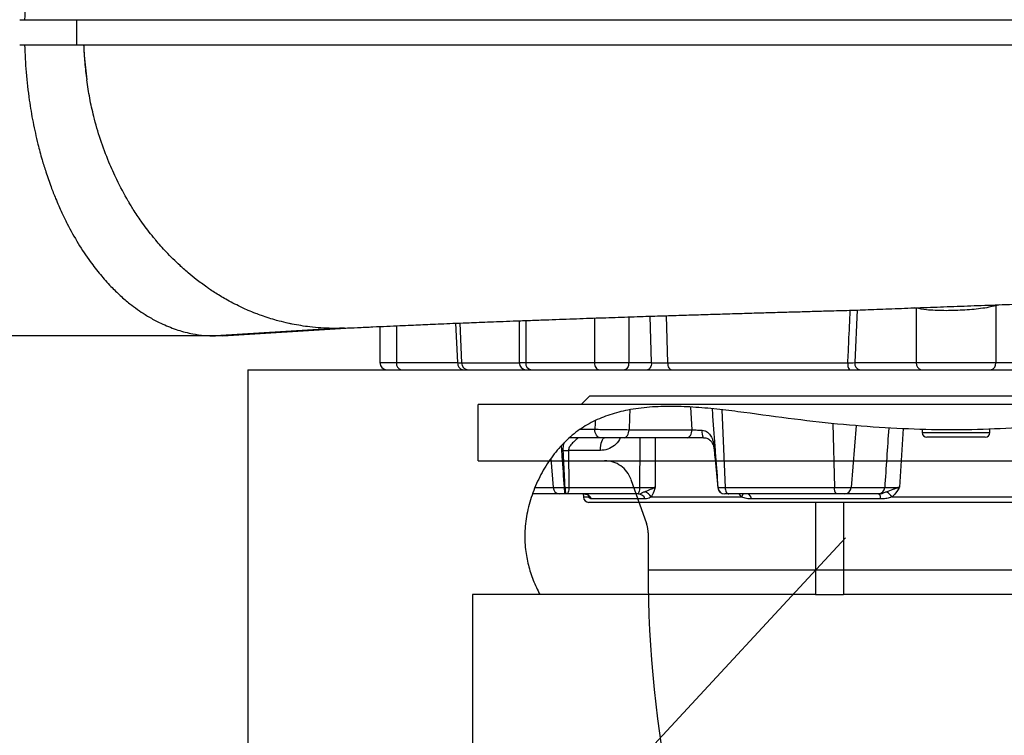
# Model space of a CAD drawing. Extents: x 300 to 4100, y 100 to 5860.
# Drawn here: x 2462 to 2812, y 2443 to 2698 of the extents above; entities that cross this region are included whole.
import ezdxf

# ---------------------------------------------------------------- set-up
doc = ezdxf.new("R2010")
doc.units = 0
doc.header["$LTSCALE"] = 20
doc.linetypes.add('CENTERX2', pattern=[20.32, 12.7, -2.54, 2.54, -2.54])
doc.layers.get('0').update_dxf_attribs({"linetype": 'CONTINUOUS'})
doc.layers.add('AM_BOR', color=7, linetype='CONTINUOUS')
doc.styles.add('SLDTEXTSTYLE0', font='TXT', dxfattribs={"width": 0.605})
doc.dimstyles.new('SLDDIMSTYLE0', dxfattribs={"dimtxt": 40, "dimasz": 40, "dimexe": 0, "dimexo": 0.0625, "dimgap": 10, "dimtad": 1, "dimdec": 0, "dimrnd": 1e-09, "dimzin": 12, "dimtxsty": 'SLDTEXTSTYLE0', "dimsah": 1, "dimcen": 0.09, "dimazin": 3, "dimtfac": 1, "dimtdec": 0, "dimtofl": 0, "dimtmove": 0, "dimatfit": 3, "dimtolj": 1, "dimtzin": 12})
doc.dimstyles.new('SLDDIMSTYLE2', dxfattribs={"dimtxt": 0.18, "dimasz": 40, "dimexe": 0, "dimexo": 0.0625, "dimgap": 0, "dimtad": 0, "dimtih": 1, "dimtoh": 1, "dimdec": 0, "dimrnd": 1e-09, "dimzin": 0, "dimtxsty": 'STANDARD', "dimblk1": 'NONE', "dimblk2": 'NONE', "dimsah": 1, "dimcen": 0.09, "dimazin": 3, "dimtfac": 40, "dimtdec": 0, "dimtofl": 0, "dimtmove": 0, "dimatfit": 3, "dimtolj": 1, "dimtzin": 0})

# ---------------------------------------------------------------- blocks, each defined once
blk = doc.blocks.new('_D_1')
at = {"layer": 'AM_BOR', "color": 7}
for p, q in [((2297.62, 2693.35), (2201.08, 2693.35)), ((2221.08, 2693.35), (2221.08, 1973.35)), ((2150.52, 2386.82), (2150.52, 2400.57)), ((2150.52, 2400.57), (2211.91, 2400.57)), ((2211.91, 2400.57), (2211.91, 2386.82)), ((2150.52, 2279.88), (2150.52, 2266.13)), ((2211.91, 2266.13), (2211.91, 2279.88)), ((2150.52, 2266.13), (2211.91, 2266.13)), ((2522.86, 1973.35), (2201.08, 1973.35))]:
    blk.add_line(p, q, dxfattribs=at)
for points in [[(2221.08, 2693.35), (2216.08, 2653.35), (2226.08, 2653.35)], [(2221.08, 1973.35), (2226.08, 2013.35), (2216.08, 2013.35)]]:
    blk.add_solid(points, dxfattribs=at)
at = {"layer": 'AM_BOR', "color": 7, "char_height": 40, "attachment_point": 1, "rotation": 90, "style": 'SLDTEXTSTYLE0'}
for s, insert in [('28.3', (2160.35, 2279.88)), ('720', (2089.8, 2287.51))]:
    blk.add_mtext(s, dxfattribs=dict(at, insert=insert))
blk = doc.blocks.new('_NONE')

msp = doc.modelspace()

# ---------------------------------------------------------------- linework, layer by layer
at = {"color": 7, "linetype": 'CONTINUOUS'}
for p, q in [((2461.7, 2697.85), (2481.89, 2697.85)), ((2481.89, 2697.85), (2481.89, 2688.85)), ((2461.7, 2688.85), (2481.89, 2688.85)), ((2809, 2596.1), (2808.98, 2596.41)), ((2810.4, 2596.45), (2809, 2596.1)), ((2809, 2596.1), (2809, 2575.85)), ((2691.72, 2592.56), (2692.23, 2575.76)), ((2759.71, 2594.58), (2758.86, 2575.85)), ((2780.72, 2595.22), (2780.19, 2595.34)), ((2780.72, 2595.22), (2780.72, 2575.85)), ((2617.58, 2575.85), (2616.94, 2589.88)), ((2618.29, 2589.94), (2618.93, 2575.76)), ((2639.41, 2590.75), (2639.41, 2575.85)), ((2641.75, 2590.84), (2641.75, 2575.85)), ((2666.22, 2591.72), (2666.22, 2575.85)), ((2678.39, 2592.13), (2678.39, 2575.85)), ((2686.5, 2575.85), (2686, 2592.38)), ((2573.69, 2588.05), (2531.37, 2585.35)), ((2533.94, 2585.42), (2577.75, 2588.15)), ((2577.16, 2588.24), (2573.69, 2588.05)), ((2589.86, 2588.71), (2589.86, 2575.85)), ((2595.72, 2588.97), (2595.72, 2575.85)), ((2531.37, 2585.35), (2533.93, 2585.5)), ((2589.86, 2575.85), (2595.72, 2575.85)), ((2595.72, 2575.85), (2617.58, 2575.85)), ((2618.93, 2575.76), (2639.41, 2575.76)), ((2639.41, 2575.85), (2641.75, 2575.85)), ((2641.75, 2575.85), (2666.22, 2575.85)), ((2666.22, 2575.85), (2678.39, 2575.85)), ((2678.39, 2575.85), (2686.5, 2575.85)), ((2692.23, 2575.76), (2756.38, 2575.76)), ((2758.86, 2575.85), (2780.72, 2575.85)), ((2780.72, 2575.85), (2809, 2575.85)), ((2809, 2575.85), (2830.86, 2575.85)), ((2542.86, 2573.35), (2542.86, 1973.35)), ((2542.86, 2573.35), (3046.86, 2573.35)), ((2700.93, 2552.01), (2700.47, 2560.02)), ((2711.52, 2559.09), (2712.73, 2531.45)), ((2751.06, 2554.23), (2751.58, 2531.45)), ((2661.16, 2552.16), (2666.34, 2552.16)), ((2678.51, 2552.01), (2700.93, 2552.01)), ((2759.27, 2553.49), (2757.55, 2531.45)), ((2776.02, 2552.4), (2774.7, 2531.53)), ((2782.86, 2552.16), (2782.86, 2550.95)), ((2782.86, 2550.95), (2806.86, 2550.95)), ((2806.86, 2550.95), (2806.86, 2552.23)), ((2668.27, 2549.16), (2657.44, 2549.16)), ((2699.21, 2549.16), (2676.79, 2549.16)), ((2687.82, 2549.16), (2687.8, 2531.53)), ((2805.26, 2549.35), (2784.46, 2549.35)), ((2668.32, 2544.6), (2656.99, 2544.6)), ((2656.99, 2544.6), (2657.13, 2531.45)), ((2650.74, 2541.77), (2651.52, 2531.45)), ((2645.06, 2531.45), (2651.52, 2531.45)), ((2651.52, 2531.45), (2655.5, 2531.45)), ((2655.5, 2531.45), (2655.77, 2531.43)), ((2657.13, 2531.45), (2682.28, 2531.45)), ((2710.11, 2531.43), (2710.14, 2531.45)), ((2710.11, 2531.43), (2710.11, 2531.43)), ((2710.14, 2531.45), (2712.73, 2531.45)), ((2712.73, 2531.45), (2751.58, 2531.45)), ((2751.58, 2531.45), (2757.55, 2531.45)), ((2757.55, 2531.45), (2769.5, 2531.45)), ((2653.68, 2529.16), (2644.03, 2529.16)), ((2655.76, 2529.16), (2653.68, 2529.16)), ((2656.16, 2529.16), (2655.76, 2529.16)), ((2681.53, 2529.16), (2656.39, 2529.16)), ((2662.2, 2529.16), (2662.26, 2528.06)), ((2662.26, 2528.06), (2664.22, 2528.06)), ((2664.22, 2528.06), (2664.12, 2528.6)), ((2925.46, 2526.16), (2664.26, 2526.16)), ((2684.19, 2527.36), (2665.17, 2527.36)), ((2681.89, 2529.16), (2681.53, 2529.16)), ((2686.41, 2528.06), (2718.56, 2528.06)), ((2713.97, 2529.16), (2712.62, 2529.16)), ((2752.23, 2529.16), (2713.97, 2529.16)), ((2718.56, 2528.06), (2717.75, 2529.16)), ((2768.03, 2527.36), (2722.12, 2527.36)), ((2744.86, 2526.16), (2744.86, 2493.35)), ((2755.35, 2529.16), (2752.23, 2529.16)), ((2754.86, 2526.16), (2754.86, 2493.35)), ((2767.29, 2529.16), (2755.35, 2529.16)), ((2767.48, 2529.16), (2767.29, 2529.16)), ((2772.12, 2528.06), (2817.59, 2528.06)), ((2622.86, 2493.35), (2622.86, 2053.35)), ((2646.76, 2493.35), (2622.86, 2493.35)), ((2744.86, 2493.35), (2646.76, 2493.35)), ((2744.86, 2493.35), (2754.86, 2493.35)), ((2834.86, 2493.35), (2754.86, 2493.35))]:
    msp.add_line(p, q, dxfattribs=at)
at = {"color": 7, "linetype": 'CONTINUOUS', "flags": 128}
for points in [[(2666.22, 2575.85), (2666.25, 2575.36), (2666.34, 2574.89), (2666.49, 2574.46), (2666.69, 2574.08), (2666.93, 2573.77), (2667.21, 2573.54), (2667.51, 2573.4), (2667.83, 2573.35)], [(2678.39, 2575.85), (2678.36, 2575.36), (2678.28, 2574.89), (2678.15, 2574.46), (2677.97, 2574.08), (2677.75, 2573.77), (2677.5, 2573.54), (2677.23, 2573.4), (2676.95, 2573.35)], [(2686.5, 2575.85), (2686.48, 2575.36), (2686.39, 2574.89), (2686.26, 2574.46), (2686.08, 2574.08), (2685.87, 2573.77), (2685.62, 2573.54), (2685.35, 2573.4), (2685.07, 2573.35)], [(2692.23, 2575.76), (2692.26, 2575.28), (2692.35, 2574.83), (2692.48, 2574.41), (2692.66, 2574.05), (2692.87, 2573.75), (2693.12, 2573.53), (2693.38, 2573.39), (2693.65, 2573.35)], [(2668.27, 2549.16), (2667.89, 2549.22), (2667.53, 2549.39), (2667.2, 2549.67), (2666.9, 2550.04), (2666.66, 2550.5), (2666.49, 2551.01), (2666.38, 2551.58), (2666.34, 2552.16)], [(2676.79, 2549.16), (2677.11, 2549.22), (2677.43, 2549.38), (2677.72, 2549.64), (2677.97, 2549.99), (2678.19, 2550.42), (2678.35, 2550.91), (2678.46, 2551.44), (2678.51, 2552.01)], [(2699.21, 2549.16), (2699.53, 2549.22), (2699.85, 2549.38), (2700.14, 2549.64), (2700.39, 2549.99), (2700.61, 2550.42), (2700.77, 2550.91), (2700.88, 2551.44), (2700.93, 2552.01)], [(2668.32, 2544.6), (2668.37, 2545.51), (2668.47, 2546.37), (2668.62, 2547.16), (2668.81, 2547.85), (2669.03, 2548.41), (2669.28, 2548.82), (2669.54, 2549.08), (2669.82, 2549.16)], [(2657.13, 2531.45), (2657.11, 2530.99), (2657.06, 2530.56), (2656.99, 2530.16), (2656.89, 2529.82), (2656.78, 2529.54), (2656.66, 2529.33), (2656.52, 2529.21), (2656.39, 2529.16)], [(2682.28, 2531.45), (2682.25, 2530.99), (2682.2, 2530.56), (2682.13, 2530.16), (2682.04, 2529.82), (2681.92, 2529.54), (2681.8, 2529.33), (2681.67, 2529.21), (2681.53, 2529.16)], [(2712.73, 2531.45), (2712.77, 2530.99), (2712.85, 2530.56), (2712.97, 2530.16), (2713.13, 2529.82), (2713.31, 2529.54), (2713.51, 2529.33), (2713.74, 2529.21), (2713.97, 2529.16)], [(2664.18, 2528.62), (2664.23, 2528.36), (2664.22, 2528.06)]]:
    msp.add_lwpolyline(points, dxfattribs=at)
at = {"color": 7, "linetype": 'CONTINUOUS'}
for centre, radius, start, end in [((2592.36, 2575.85), 2.5, 180, 270), ((2597.93, 2575.53), 2.23, 171.9505, 258.5782), ((2619.79, 2575.53), 2.23, 171.9505, 258.5782), ((2621.4, 2575.82), 2.47, 181.3077, 269.3538), ((2641.91, 2575.85), 2.5, 180, 270), ((2644, 2575.59), 2.27, 173.4457, 261.425), ((2759.57, 2575.2), 3.24, 170.0834, 214.871), ((2761.07, 2575.53), 2.23, 171.9505, 258.5782), ((2782.93, 2575.53), 2.23, 171.9505, 258.5782), ((2806.79, 2575.53), 2.23, 281.4218, 8.0495), ((2709.58, 2551.22), 5.14, 173.2942, 203.6557), ((2784.46, 2550.95), 1.6, 180, 270), ((2805.26, 2550.95), 1.6, 270, 0), ((2655.62, 2574.83), 30.26, 269.0728, 272.6021), ((2708.9, 2545.12), 0.553, 261.5757, 278.2131), ((2653.84, 2531.48), 2.32, 180.7658, 266.1083), ((2661.13, 2530.91), 5.65, 174.6091, 198.0751), ((2659.61, 2530.92), 3.87, 172.3634, 206.9278), ((2682.68, 2525.85), 4.34, 30.6376, 71.1988), ((2712.56, 2531.66), 2.5, 185.4042, 270), ((2712.58, 2531.64), 2.48, 184.9404, 269.6931), ((2712.62, 2531.66), 2.49, 184.8348, 269.8676), ((2754.2, 2530.96), 2.66, 169.4684, 222.4416), ((2755.21, 2531.5), 2.34, 273.2491, 358.6138), ((2767.16, 2531.5), 2.34, 273.2491, 358.6138), ((2762.74, 2520.25), 12.2, 39.764, 52.644), ((2664.26, 2528.16), 2, 183, 270), ((2662.46, 2526.23), 2.94, 22.7743, 89.6993), ((2681.75, 2526.63), 2.54, 16.8486, 87.0027), ((2715.61, 2530.18), 3.64, 324.2717, 343.7313), ((2720.15, 2527.24), 1.98, 3.6419, 76.3474), ((2765.73, 2527.64), 2.32, 353.1794, 41.2066)]:
    msp.add_arc(centre, radius, start, end, dxfattribs=at)
for centre, major_axis, ratio, start_param, end_param in [((2800.59, 1612.45), (109.18, 3625.41), 0.042891, 1.307922, 1.309937), ((2794.86, 1612.97), (114.95, 3625.41), 0.045144, 1.30932, 1.310181), ((2882.61, 3212.82), (154.03, 1982.77), 0.032154, 1.912776, 1.924092), ((2824.61, 3212.82), (52.4, 1982.77), 0.066766, 1.91386, 1.923359)]:
    msp.add_ellipse(centre, major_axis=major_axis, ratio=ratio, start_param=start_param, end_param=end_param, dxfattribs=at)
for points, knots in [([(2466.02, 2723.06), (2465.63, 2720.69), (2464.85, 2715.99), (2463.9, 2707.58), (2463.62, 2701.51), (2463.46, 2697.85)], [0, 0, 0, 0, 0.287623, 0.569568, 1, 1, 1, 1]), ([(2481.89, 2697.85), (2483.83, 2697.85), (2487.53, 2697.85), (2492.8, 2697.85), (2497.51, 2697.85), (2501.67, 2697.85), (2505.55, 2697.85), (2509.71, 2697.85), (2514.88, 2697.85), (2520.91, 2697.85), (2527.41, 2697.85), (2534.15, 2697.85), (2541.69, 2697.85), (2550.12, 2697.85), (2559.11, 2697.85), (2568.15, 2697.85), (2577.24, 2697.85), (2586.38, 2697.85), (2597.05, 2697.85), (2609.43, 2697.85), (2623.71, 2697.85), (2638.43, 2697.85), (2653.58, 2697.85), (2669.06, 2697.85), (2684.78, 2697.85), (2700.71, 2697.85), (2716.83, 2697.85), (2733.01, 2697.85), (2750.6, 2697.85), (2769.59, 2697.85), (2790.02, 2697.85), (2810.38, 2697.85), (2827.7, 2697.85), (2842.01, 2697.85), (2853.34, 2697.85), (2864.62, 2697.85), (2875.81, 2697.85), (2886.86, 2697.85), (2897.7, 2697.85), (2908.25, 2697.85), (2918.78, 2697.85), (2929.17, 2697.85), (2939.49, 2697.85), (2949.45, 2697.85), (2959.14, 2697.85), (2968.54, 2697.85), (2978.67, 2697.85), (2989.36, 2697.85), (3000.44, 2697.85), (3009.73, 2697.85), (3017.43, 2697.85), (3022.44, 2697.85), (3025.95, 2697.85), (3028.14, 2697.85), (3030.41, 2697.85), (3031.99, 2697.85), (3032.86, 2697.85)], [0, 0, 0, 0, 0.014388, 0.027351, 0.038889, 0.049003, 0.057693, 0.067128, 0.078889, 0.094459, 0.10934, 0.123535, 0.139831, 0.158883, 0.177483, 0.195652, 0.21341, 0.230779, 0.247783, 0.272629, 0.297508, 0.322487, 0.347631, 0.373003, 0.398096, 0.423205, 0.448548, 0.473704, 0.498416, 0.529811, 0.561074, 0.592326, 0.623688, 0.641527, 0.659359, 0.677207, 0.695215, 0.7132, 0.730999, 0.748633, 0.76597, 0.784692, 0.802641, 0.820586, 0.838505, 0.856286, 0.873952, 0.897657, 0.92103, 0.944396, 0.959986, 0.975582, 0.981662, 0.986981, 0.99284, 1, 1, 1, 1]), ([(2463.46, 2688.85), (2463.6, 2685.6), (2463.88, 2679), (2464.96, 2669.83), (2466.37, 2661.3), (2467.57, 2656.18), (2468.17, 2653.59)], [0, 0, 0, 0, 0.269636, 0.54778, 0.771772, 1, 1, 1, 1]), ([(2481.89, 2688.85), (2483.83, 2688.85), (2487.53, 2688.85), (2492.8, 2688.85), (2497.52, 2688.85), (2501.67, 2688.85), (2505.55, 2688.85), (2509.71, 2688.85), (2514.88, 2688.85), (2520.91, 2688.85), (2527.41, 2688.85), (2534.15, 2688.85), (2543.11, 2688.85), (2554.46, 2688.85), (2568.01, 2688.85), (2581.67, 2688.85), (2594.7, 2688.85), (2607.12, 2688.85), (2618.92, 2688.85), (2631.03, 2688.85), (2643.44, 2688.85), (2656.15, 2688.85), (2669.93, 2688.85), (2684.78, 2688.85), (2700.71, 2688.85), (2716.83, 2688.85), (2733.01, 2688.85), (2749.24, 2688.85), (2765.51, 2688.85), (2781.86, 2688.85), (2798.16, 2688.85), (2814.42, 2688.85), (2831.91, 2688.85), (2850.56, 2688.85), (2870.27, 2688.85), (2889.56, 2688.85), (2907.13, 2688.85), (2923.03, 2688.85), (2937.42, 2688.85), (2951.44, 2688.85), (2964.84, 2688.85), (2977.5, 2688.85), (2989.36, 2688.85), (3000.44, 2688.85), (3009.73, 2688.85), (3017.43, 2688.85), (3022.45, 2688.85), (3025.95, 2688.85), (3028.14, 2688.85), (3030.41, 2688.85), (3031.99, 2688.85), (3032.86, 2688.85)], [0, 0, 0, 0, 0.014389, 0.027353, 0.038891, 0.049005, 0.057695, 0.06713, 0.078892, 0.094464, 0.109344, 0.123537, 0.139835, 0.168242, 0.195655, 0.222142, 0.24778, 0.268487, 0.289209, 0.309984, 0.330851, 0.351846, 0.373006, 0.398102, 0.42321, 0.448554, 0.473712, 0.498421, 0.523555, 0.548589, 0.573583, 0.5986, 0.623703, 0.654914, 0.686153, 0.717676, 0.748636, 0.773424, 0.799066, 0.824184, 0.84919, 0.87395, 0.897658, 0.92103, 0.944397, 0.959987, 0.975584, 0.981663, 0.986982, 0.992841, 1, 1, 1, 1]), ([(2484.46, 2688.85), (2484.56, 2686.77), (2484.76, 2682.6), (2485.29, 2678.47), (2485.56, 2676.4)], [0, 0, 0, 0, 0.499079, 1, 1, 1, 1]), ([(2484.48, 2688.85), (2484.53, 2687.55), (2484.72, 2683.38), (2485.22, 2679.25), (2485.56, 2676.4)], [0, 0, 0, 0, 0.310221, 1, 1, 1, 1]), ([(2493.45, 2647.15), (2492.41, 2649.82), (2490.34, 2655.14), (2488.16, 2662.8), (2486.56, 2669.88), (2485.89, 2674.24), (2485.56, 2676.4)], [0, 0, 0, 0, 0.286919, 0.568859, 0.786386, 1, 1, 1, 1]), ([(2468.17, 2653.59), (2468.65, 2651.73), (2469.52, 2648.39), (2470.54, 2645.17), (2470.99, 2643.74)], [0, 0, 0, 0, 0.557766, 1, 1, 1, 1]), ([(2500.31, 2633.34), (2498.91, 2635.85), (2496.4, 2640.3), (2494.35, 2645.06), (2493.45, 2647.15)], [0, 0, 0, 0, 0.562402, 1, 1, 1, 1]), ([(2470.99, 2643.74), (2471.6, 2641.94), (2472.69, 2638.71), (2473.93, 2635.61), (2474.48, 2634.25)], [0, 0, 0, 0, 0.5583793, 1, 1, 1, 1]), ([(2474.48, 2634.25), (2475.21, 2632.53), (2476.51, 2629.46), (2477.96, 2626.56), (2478.6, 2625.28)], [0, 0, 0, 0, 0.5590175, 1, 1, 1, 1]), ([(2502.13, 2630.37), (2501.78, 2630.92), (2501.17, 2631.9), (2500.57, 2632.9), (2500.31, 2633.34)], [0, 0, 0, 0, 0.560347, 1, 1, 1, 1]), ([(2508.78, 2621.04), (2507.47, 2622.72), (2505.15, 2625.72), (2503.05, 2628.95), (2502.13, 2630.37)], [0, 0, 0, 0, 0.560617, 1, 1, 1, 1]), ([(2478.6, 2625.28), (2479.88, 2622.9), (2482.44, 2618.13), (2486.45, 2612.17), (2490.36, 2607.09), (2492.9, 2604.33), (2494.17, 2602.95)], [0, 0, 0, 0, 0.280436, 0.561074, 0.781054, 1, 1, 1, 1]), ([(2510.11, 2619.41), (2509.86, 2619.71), (2509.41, 2620.25), (2508.97, 2620.8), (2508.78, 2621.04)], [0, 0, 0, 0, 0.560024, 1, 1, 1, 1]), ([(2518.74, 2610.35), (2517.06, 2611.95), (2514.07, 2614.81), (2511.32, 2618), (2510.11, 2619.41)], [0, 0, 0, 0, 0.559539, 1, 1, 1, 1]), ([(2521.65, 2607.78), (2521.1, 2608.25), (2520.12, 2609.09), (2519.16, 2609.97), (2518.74, 2610.35)], [0, 0, 0, 0, 0.559642, 1, 1, 1, 1]), ([(2528.23, 2602.72), (2526.98, 2603.61), (2524.74, 2605.22), (2522.59, 2607), (2521.65, 2607.78)], [0, 0, 0, 0, 0.558868, 1, 1, 1, 1]), ([(2577.17, 2588.13), (2578.74, 2588.2), (2582.14, 2588.35), (2587.2, 2588.59), (2592.2, 2588.81), (2596.73, 2589.02), (2600.7, 2589.19), (2604.31, 2589.35), (2607.85, 2589.5), (2611.7, 2589.67), (2615.99, 2589.85), (2620.22, 2590.02), (2624.33, 2590.18), (2628.26, 2590.34), (2632.6, 2590.5), (2637.42, 2590.68), (2642.79, 2590.88), (2648.35, 2591.07), (2653.64, 2591.27), (2658.56, 2591.45), (2663.31, 2591.62), (2667.92, 2591.77), (2673.89, 2591.98), (2681.1, 2592.22), (2689.39, 2592.49), (2696.96, 2592.72), (2704.06, 2592.94), (2710.94, 2593.15), (2717.85, 2593.36), (2724.63, 2593.56), (2730.94, 2593.74), (2736.71, 2593.91), (2742.46, 2594.07), (2748.88, 2594.26), (2756.05, 2594.44), (2763.87, 2594.72), (2772.22, 2595.05), (2781.19, 2595.38), (2790.56, 2595.73), (2800.22, 2596.09), (2810.16, 2596.45), (2818.88, 2596.76), (2826.32, 2597.02), (2832.31, 2597.23), (2837.92, 2597.42), (2842.81, 2597.59), (2846.78, 2597.73), (2849.85, 2597.83), (2852.48, 2597.92), (2855.27, 2598.02), (2858.74, 2598.13), (2863.03, 2598.27), (2868.01, 2598.45), (2874.3, 2598.61), (2881.58, 2599.05), (2889.41, 2599.44), (2896.79, 2599.84), (2903.78, 2600.21), (2910.47, 2600.56), (2916.91, 2600.91), (2922.99, 2601.23), (2928.74, 2601.54), (2934.09, 2601.82), (2939.05, 2602.09), (2943.18, 2602.31), (2946.68, 2602.49), (2949.67, 2602.65), (2952, 2602.77), (2953.63, 2602.86), (2954.9, 2602.93), (2956.54, 2603.01), (2958.71, 2603.12), (2961.41, 2603.26), (2963.29, 2603.36), (2964.32, 2603.41)], [0, 0, 0, 0, 0.016964, 0.036581, 0.054548, 0.070649, 0.084657, 0.096337, 0.108235, 0.121099, 0.135187, 0.150686, 0.161923, 0.173994, 0.18702, 0.201147, 0.216538, 0.233285, 0.247109, 0.26024, 0.272653, 0.284436, 0.295626, 0.317841, 0.337712, 0.355422, 0.371389, 0.387087, 0.402726, 0.418333, 0.432808, 0.444855, 0.456658, 0.470724, 0.487025, 0.503353, 0.521799, 0.541371, 0.561629, 0.58256, 0.604144, 0.626364, 0.639611, 0.653064, 0.665991, 0.676908, 0.685786, 0.692638, 0.697663, 0.703666, 0.711582, 0.721383, 0.733041, 0.745942, 0.765332, 0.783865, 0.801667, 0.818847, 0.835562, 0.851847, 0.868052, 0.882939, 0.89854, 0.91317, 0.926123, 0.93542, 0.945844, 0.954974, 0.958621, 0.962483, 0.968444, 0.976634, 0.987131, 1, 1, 1, 1]), ([(2494.17, 2602.95), (2495.27, 2601.86), (2497.46, 2599.67), (2501.49, 2596.22), (2504.51, 2594.17), (2506.35, 2592.93)], [0, 0, 0, 0, 0.283041, 0.563956, 1, 1, 1, 1]), ([(2531.46, 2600.57), (2530.85, 2600.96), (2529.77, 2601.65), (2528.7, 2602.39), (2528.23, 2602.72)], [0, 0, 0, 0, 0.559302, 1, 1, 1, 1]), ([(2540.94, 2595.39), (2539.14, 2596.26), (2535.92, 2597.83), (2532.83, 2599.73), (2531.46, 2600.57)], [0, 0, 0, 0, 0.557442, 1, 1, 1, 1]), ([(2809, 2596.1), (2808.19, 2595.9), (2806.56, 2595.5), (2803.66, 2595.06), (2800.52, 2594.72), (2797.23, 2594.49), (2793.86, 2594.36), (2790.54, 2594.32), (2787.33, 2594.41), (2783.91, 2594.64), (2781.89, 2595.01), (2780.72, 2595.22)], [0, 0, 0, 0, 0.105336, 0.213735, 0.318868, 0.427091, 0.531729, 0.639456, 0.74357, 0.850786, 1, 1, 1, 1]), ([(2506.35, 2592.93), (2507.52, 2592.22), (2509.6, 2590.97), (2511.73, 2589.96), (2512.66, 2589.52)], [0, 0, 0, 0, 0.562811, 1, 1, 1, 1]), ([(2545.68, 2593.36), (2544.79, 2593.72), (2543.2, 2594.36), (2541.63, 2595.07), (2540.94, 2595.39)], [0, 0, 0, 0, 0.558452, 1, 1, 1, 1]), ([(2550.43, 2591.68), (2549.54, 2591.98), (2547.95, 2592.5), (2546.37, 2593.1), (2545.68, 2593.36)], [0, 0, 0, 0, 0.558271, 1, 1, 1, 1]), ([(2756.38, 2575.76), (2756.49, 2578.28), (2756.77, 2584.53), (2757.04, 2590.77), (2757.2, 2594.49)], [0, 0, 0, 0, 0.403976, 1, 1, 1, 1]), ([(2512.66, 2589.52), (2514.43, 2588.78), (2517.93, 2587.33), (2522.85, 2586.12), (2527.32, 2585.46), (2530.03, 2585.38), (2531.37, 2585.35)], [0, 0, 0, 0, 0.289221, 0.571566, 0.788211, 1, 1, 1, 1]), ([(2556.53, 2590.01), (2555.39, 2590.29), (2553.34, 2590.79), (2551.32, 2591.41), (2550.43, 2591.68)], [0, 0, 0, 0, 0.557535, 1, 1, 1, 1]), ([(2558.62, 2589.56), (2558.23, 2589.64), (2557.53, 2589.78), (2556.83, 2589.94), (2556.53, 2590.01)], [0, 0, 0, 0, 0.559079, 1, 1, 1, 1]), ([(2572.82, 2588.05), (2570.19, 2588.15), (2565.43, 2588.33), (2560.73, 2589.18), (2558.62, 2589.56)], [0, 0, 0, 0, 0.552844, 1, 1, 1, 1]), ([(2573.69, 2588.05), (2573.53, 2588.05), (2573.24, 2588.05), (2572.95, 2588.05), (2572.82, 2588.05)], [0, 0, 0, 0, 0.559503, 1, 1, 1, 1]), ([(2531.37, 2585.35), (2529.5, 2585.35), (2525.69, 2585.35), (2519.47, 2585.35), (2512.77, 2585.35), (2505.82, 2585.35), (2498.88, 2585.35), (2492.1, 2585.35), (2484.53, 2585.35), (2475.96, 2585.35), (2466.1, 2585.35), (2455.84, 2585.35), (2448.75, 2585.35), (2445.23, 2585.35)], [0, 0, 0, 0, 0.076097, 0.155459, 0.238088, 0.324622, 0.405668, 0.483974, 0.561116, 0.66563, 0.773596, 0.88781, 1, 1, 1, 1]), ([(2617.58, 2575.85), (2617.89, 2575.83), (2618.52, 2575.8), (2618.8, 2575.77), (2618.93, 2575.76)], [0, 0, 0, 0, 0.501071, 1, 1, 1, 1]), ([(2686.5, 2575.85), (2686.8, 2575.84), (2687.57, 2575.82), (2689.03, 2575.8), (2690.74, 2575.77), (2691.73, 2575.76), (2692.23, 2575.76)], [0, 0, 0, 0, 0.169399, 0.446426, 0.723249, 1, 1, 1, 1]), ([(2756.38, 2575.76), (2756.84, 2575.77), (2757.76, 2575.8), (2758.49, 2575.83), (2758.86, 2575.85)], [0, 0, 0, 0, 0.5008211, 1, 1, 1, 1]), ([(2950.02, 2493.35), (2950.49, 2496.35), (2951.44, 2502.35), (2951.43, 2510.5), (2950.7, 2517.54), (2949.47, 2523.42), (2947.64, 2529), (2945.17, 2534.2), (2942.04, 2538.92), (2938.21, 2543.03), (2933.8, 2546.54), (2928.37, 2549.84), (2921.89, 2552.75), (2914.45, 2555.14), (2906.85, 2556.87), (2899.2, 2558.04), (2891.58, 2558.68), (2882.22, 2558.93), (2871.15, 2558.51), (2858.42, 2557.3), (2845.79, 2555.74), (2833.24, 2554.15), (2819.5, 2552.79), (2804.49, 2551.98), (2788.14, 2551.85), (2771.57, 2552.45), (2754.64, 2553.74), (2737.2, 2555.65), (2722.56, 2557.76), (2710.84, 2559.22), (2702.34, 2560.02), (2693.99, 2560.38), (2685.88, 2560.14), (2678.43, 2559.18), (2671.7, 2557.47), (2665.68, 2555.04), (2660.1, 2551.68), (2655.08, 2547.3), (2650.7, 2542.03), (2647.02, 2536.07), (2644.15, 2529.62), (2642.2, 2522.89), (2641.27, 2516.08), (2641.48, 2509.68), (2642.58, 2503.82), (2644.28, 2498.44), (2645.93, 2495.05), (2646.76, 2493.35)], [0, 0, 0, 0, 0.022644, 0.045336, 0.060538, 0.07547, 0.090069, 0.104326, 0.118302, 0.132155, 0.146099, 0.160257, 0.179495, 0.199002, 0.218468, 0.237666, 0.256675, 0.275576, 0.307472, 0.339303, 0.371028, 0.402526, 0.433687, 0.474145, 0.514665, 0.555738, 0.597836, 0.641413, 0.686714, 0.708264, 0.72957, 0.750403, 0.770596, 0.790085, 0.806361, 0.822345, 0.838341, 0.854774, 0.871827, 0.889299, 0.90691, 0.924371, 0.94143, 0.958028, 0.971899, 0.985845, 1, 1, 1, 1]), ([(2708.08, 2559.43), (2708.14, 2558.55), (2708.47, 2553.61), (2708.87, 2547.97), (2709.5, 2539.52), (2709.85, 2535.14), (2710.14, 2531.45)], [0, 0, 0, 0, 0.093723, 0.529895, 0.604174, 1, 1, 1, 1]), ([(2666.34, 2552.16), (2667.16, 2552.15), (2668.9, 2552.11), (2672.13, 2552.06), (2675.55, 2552.03), (2677.52, 2552.01), (2678.51, 2552.01)], [0, 0, 0, 0, 0.227699, 0.485237, 0.742584, 1, 1, 1, 1]), ([(2700.93, 2552.01), (2701.42, 2551.97), (2702.41, 2551.9), (2703.69, 2551.85), (2704.37, 2551.83), (2704.48, 2551.82)], [0, 0, 0, 0, 0.4551705, 0.9087374, 1, 1, 1, 1]), ([(2704.48, 2551.82), (2704.83, 2551.78), (2705.29, 2551.73), (2706.13, 2551.37), (2707.02, 2550.67), (2707.97, 2549.23), (2708.57, 2547.44), (2708.86, 2545.78), (2708.95, 2544.87), (2708.98, 2544.57)], [0, 0, 0, 0, 0.10993, 0.142294, 0.296252, 0.476365, 0.716946, 0.908402, 1, 1, 1, 1]), ([(2655.13, 2544.57), (2655.12, 2544.87), (2655.11, 2545.77), (2655.24, 2546.76), (2655.46, 2547.37), (2655.48, 2547.42)], [0, 0, 0, 0, 0.303692, 0.938463, 1, 1, 1, 1]), ([(2660.62, 2549.16), (2660.59, 2549.14), (2660.54, 2549.12), (2660.22, 2548.9), (2659.65, 2548.48), (2658.62, 2547.59), (2657.62, 2546.5), (2657.03, 2545.4), (2657, 2544.79), (2656.99, 2544.6)], [0, 0, 0, 0, 0.129135, 0.171305, 0.344117, 0.53497, 0.768263, 0.929149, 1, 1, 1, 1]), ([(2676.79, 2549.16), (2676.1, 2549.16), (2674.72, 2549.16), (2672.32, 2549.16), (2670.06, 2549.16), (2668.84, 2549.16), (2668.27, 2549.16)], [0, 0, 0, 0, 0.257335, 0.514659, 0.772236, 1, 1, 1, 1]), ([(2675.38, 2549.16), (2675.3, 2548.94), (2674.91, 2547.83), (2673.36, 2546.32), (2671.01, 2544.87), (2669.22, 2544.69), (2668.32, 2544.6)], [0, 0, 0, 0, 0.07923, 0.385629, 0.692797, 1, 1, 1, 1]), ([(2704.88, 2549.16), (2704.7, 2549.16), (2703.62, 2549.16), (2701.58, 2549.16), (2700, 2549.16), (2699.21, 2549.16)], [0, 0, 0, 0, 0.0915842, 0.545841, 1, 1, 1, 1]), ([(2704.96, 2549.14), (2705.11, 2549.14), (2705.57, 2549.15), (2706.24, 2548.98), (2706.94, 2548.65), (2707.55, 2548.16), (2708.04, 2547.49), (2708.41, 2546.65), (2708.65, 2545.77), (2708.78, 2545.05), (2708.81, 2544.66), (2708.81, 2544.57)], [0, 0, 0, 0, 0.053911, 0.166647, 0.285176, 0.427071, 0.601082, 0.735346, 0.855811, 0.968916, 1, 1, 1, 1]), ([(2655.5, 2531.45), (2655.26, 2535.14), (2654.97, 2539.52), (2654.63, 2544.48), (2654.54, 2545.75), (2654.5, 2546.32)], [0, 0, 0, 0, 0.74466, 0.884398, 1, 1, 1, 1]), ([(2655.77, 2531.43), (2655.71, 2532.67), (2655.51, 2537.05), (2655.29, 2541.43), (2655.13, 2544.57)], [0, 0, 0, 0, 0.2817926, 1, 1, 1, 1]), ([(2708.82, 2544.57), (2708.92, 2543.51), (2709.35, 2539.13), (2709.75, 2534.75), (2710.06, 2531.43)], [0, 0, 0, 0, 0.2422321, 1, 1, 1, 1]), ([(2708.98, 2544.57), (2709.15, 2542.58), (2709.52, 2538.2), (2709.9, 2533.82), (2710.11, 2531.43)], [0, 0, 0, 0, 0.454388, 1, 1, 1, 1]), ([(2655.77, 2531.43), (2655.9, 2531.43), (2656.35, 2531.43), (2656.8, 2531.44), (2657.13, 2531.45)], [0, 0, 0, 0, 0.268578, 1, 1, 1, 1]), ([(2681.89, 2529.16), (2682.16, 2529.19), (2682.72, 2529.25), (2683.41, 2529.65), (2683.9, 2529.88), (2684.08, 2529.95)], [0, 0, 0, 0, 0.373311, 0.783218, 1, 1, 1, 1]), ([(2682.28, 2531.45), (2682.83, 2531.44), (2683.93, 2531.43), (2685.6, 2531.45), (2686.94, 2531.49), (2687.55, 2531.52), (2687.8, 2531.53)], [0, 0, 0, 0, 0.270369, 0.540786, 0.811619, 1, 1, 1, 1]), ([(2684.08, 2529.95), (2684.81, 2530.25), (2685.86, 2530.69), (2687.08, 2531.18), (2687.57, 2531.41), (2687.8, 2531.53), (2687.8, 2531.53)], [0, 0, 0, 0, 0.521442, 0.7512092, 0.9969708, 1, 1, 1, 1]), ([(2687.8, 2531.53), (2687.8, 2531.53), (2687.72, 2531.26), (2687.55, 2530.74), (2687.15, 2529.51), (2686.72, 2528.67), (2686.41, 2528.06)], [0, 0, 0, 0, 0.003388, 0.211588, 0.419344, 1, 1, 1, 1]), ([(2767.48, 2529.16), (2767.83, 2529.19), (2768.57, 2529.25), (2769.45, 2529.65), (2769.97, 2529.88), (2770.15, 2529.95)], [0, 0, 0, 0, 0.373311, 0.783218, 1, 1, 1, 1]), ([(2769.5, 2531.45), (2769.81, 2531.44), (2770.42, 2531.43), (2771.88, 2531.45), (2773.36, 2531.49), (2774.31, 2531.52), (2774.7, 2531.53)], [0, 0, 0, 0, 0.270369, 0.540786, 0.811619, 1, 1, 1, 1]), ([(2770.15, 2529.95), (2770.9, 2530.25), (2771.99, 2530.69), (2773.55, 2531.18), (2774.31, 2531.41), (2774.69, 2531.53), (2774.7, 2531.53)], [0, 0, 0, 0, 0.521442, 0.751209, 0.996971, 1, 1, 1, 1]), ([(2774.7, 2531.53), (2774.69, 2531.53), (2774.54, 2531.26), (2774.23, 2530.74), (2773.47, 2529.51), (2772.7, 2528.67), (2772.12, 2528.06)], [0, 0, 0, 0, 0.003388, 0.211588, 0.419344, 1, 1, 1, 1]), ([(2656.39, 2529.16), (2656.33, 2529.16), (2656.25, 2529.16), (2656.18, 2529.16), (2656.16, 2529.16)], [0, 0, 0, 0, 0.731452, 1, 1, 1, 1]), ([(2662.53, 2529.14), (2662.59, 2529.14), (2662.9, 2529.17), (2663.37, 2529.03), (2663.86, 2528.8), (2664.14, 2528.57), (2664.25, 2528.43), (2664.25, 2528.43), (2664.25, 2528.43)], [0, 0, 0, 0, 0.060959, 0.283771, 0.479412, 0.667325, 0.861448, 1, 1, 1, 1]), ([(2665.17, 2527.36), (2665.01, 2527.39), (2664.69, 2527.43), (2664.38, 2527.85), (2664.22, 2528.06)], [0, 0, 0, 0, 0.494045, 1, 1, 1, 1]), ([(2686.41, 2528.06), (2686.29, 2527.99), (2685.88, 2527.73), (2685.17, 2527.43), (2684.53, 2527.39), (2684.19, 2527.36)], [0, 0, 0, 0, 0.155491, 0.557416, 1, 1, 1, 1]), ([(2722.12, 2527.36), (2721.53, 2527.39), (2720.31, 2527.43), (2719.15, 2527.85), (2718.56, 2528.06)], [0, 0, 0, 0, 0.494045, 1, 1, 1, 1]), ([(2772.12, 2528.06), (2771.92, 2527.99), (2771.18, 2527.73), (2769.83, 2527.43), (2768.65, 2527.39), (2768.03, 2527.36)], [0, 0, 0, 0, 0.155491, 0.557416, 1, 1, 1, 1])]:
    msp.add_open_spline(points, degree=3, knots=knots, dxfattribs=at)
at = {"layer": 'AM_BOR', "color": 7}
for p, q in [((2664.45, 2563.98), (2661.45, 2560.98)), ((2923.86, 2563.98), (2664.45, 2563.98)), ((2964.86, 2560.98), (2624.86, 2560.98)), ((2624.86, 2540.98), (2624.86, 2560.98))]:
    msp.add_line(p, q, dxfattribs=at)
at = {"layer": 'AM_BOR', "color": 7, "linetype": 'CENTERX2'}
for p, q in [((2624.86, 2540.98), (2964.86, 2540.98)), ((2679.21, 2534.3), (2684.74, 2518.59)), ((2685.31, 2515.27), (2685.31, 2501.98)), ((2904.41, 2501.98), (2685.31, 2501.98))]:
    msp.add_line(p, q, dxfattribs=at)
for centre, radius, start, end in [((2669.78, 2530.98), 10, 19.3963, 90), ((2675.31, 2515.27), 10, 0, 19.3963), ((3099.86, 2501.98), 414.55, 180, 270)]:
    msp.add_arc(centre, radius, start, end, dxfattribs=at)

# ---------------------------------------------------------------- dimensions: what is measured, and where the dimension line sits
at = {"layer": 'AM_BOR', "color": 7}
dim = msp.add_linear_dim(base=(2221.08, 1973.35), p1=(2317.62, 2693.35), p2=(2542.86, 1973.35), angle=90, dimstyle='SLDDIMSTYLE0', dxfattribs=at)
dim.commit()
dim.dimension.update_dxf_attribs({"geometry": '_D_1', "text_midpoint": (2221.08, 2333.35), "dimtype": 160})

# ---------------------------------------------------------------- leaders
at = {"layer": 'AM_BOR', "has_arrowhead": 0}
msp.add_leader([(2755.55, 2513.49), (2130.74, 1839.87)], dimstyle='SLDDIMSTYLE2', dxfattribs=at)

doc.saveas('drawing.dxf')
